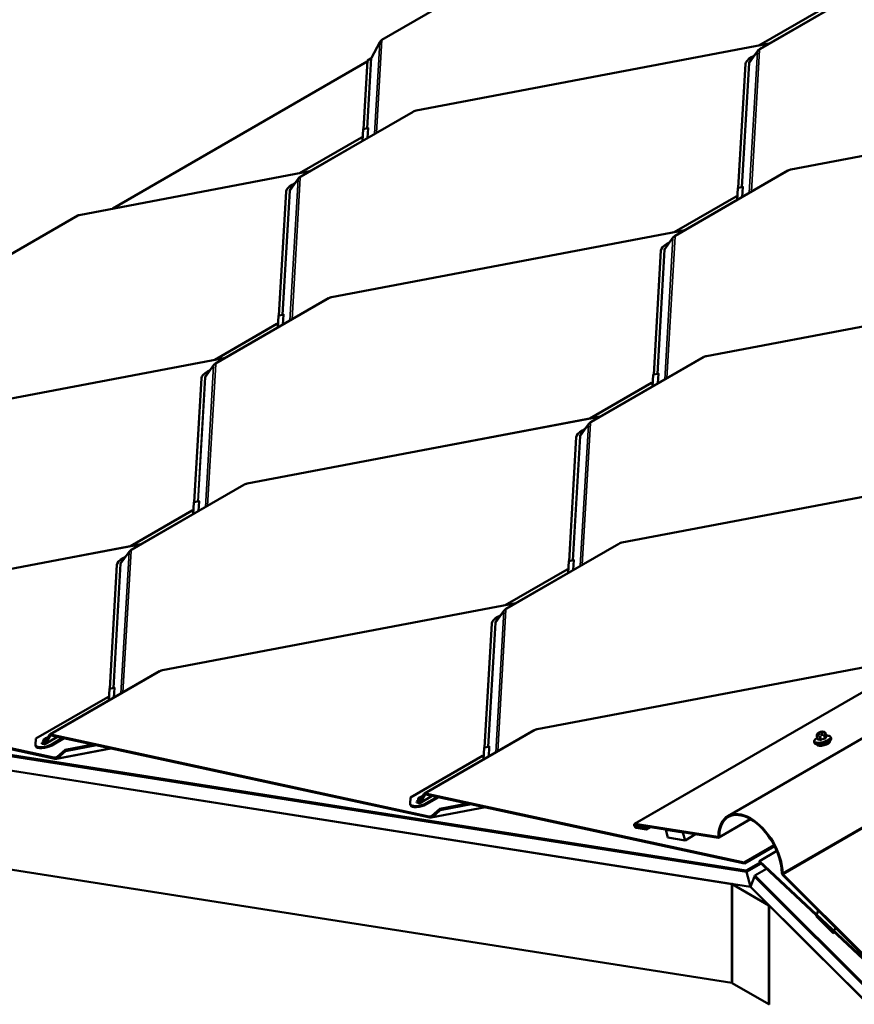
# Model space of a CAD drawing. Units: inches. Extents: x 0.6 to 33.4, y 0.6 to 21.4.
# Drawn here: x 22.3 to 24.7, y 17.1 to 19.9 of the extents above; entities that cross this region are included whole.
import ezdxf

# ---------------------------------------------------------------- set-up
doc = ezdxf.new("R2010")
doc.units = ezdxf.units.IN
doc.header["$LTSCALE"] = 2
doc.header["$MEASUREMENT"] = 0
doc.layers.add('Visible (ANSI)', color=7, linetype='Continuous', lineweight=50)
doc.layers.add('Visible Narrow (ANSI)', color=7, linetype='Continuous', lineweight=35)

msp = doc.modelspace()

# ---------------------------------------------------------------- linework, layer by layer
at = {"layer": 'Visible (ANSI)'}
for p, q in [((24.02042, 20.2644), (23.32699, 19.86405)), ((28.30053, 20.04674), (24.05789, 17.59725)), ((28.57014, 20.06927), (24.3275, 17.61978)), ((24.41922, 19.8368), (24.7456, 20.02524)), ((24.41717, 19.84739), (24.59624, 19.95078)), ((23.3209, 19.8577), (23.29672, 19.8124)), ((24.44752, 19.85315), (23.42581, 19.65942)), ((24.41422, 19.83252), (24.39238, 19.80317)), ((24.39585, 19.81345), (24.40319, 19.81769)), ((23.28463, 19.801), (22.54851, 19.376)), ((23.27332, 19.60612), (23.28484, 19.80463)), ((23.29475, 19.81035), (23.28484, 19.80463)), ((24.35752, 19.43582), (24.37832, 19.79423)), ((25.53173, 19.68285), (24.51001, 19.48912)), ((23.09047, 19.46777), (23.41685, 19.65621)), ((23.27024, 19.57156), (23.2722, 19.60535)), ((23.28531, 19.60839), (23.27238, 19.60594)), ((23.08845, 19.47838), (23.2675, 19.58175)), ((23.2675, 19.58175), (23.27086, 19.58239)), ((23.11881, 19.48413), (22.45086, 19.35749)), ((24.17468, 19.29747), (24.50106, 19.48591)), ((23.08548, 19.46349), (23.06364, 19.43414)), ((23.0671, 19.44442), (23.07444, 19.44866)), ((23.02878, 19.06679), (23.04958, 19.4252)), ((24.35444, 19.40126), (24.3564, 19.43505)), ((24.36951, 19.43809), (24.35658, 19.43564)), ((24.17266, 19.30808), (24.3517, 19.41145)), ((24.3517, 19.41145), (24.35507, 19.41209)), ((22.44711, 19.35605), (21.75368, 18.9557)), ((24.20301, 19.31383), (23.18124, 19.1201)), ((24.16969, 19.29319), (24.14785, 19.26384)), ((24.15131, 19.27412), (24.15865, 19.27836)), ((24.11299, 18.89649), (24.13378, 19.2549)), ((25.28722, 19.14353), (24.26544, 18.9498)), ((22.8459, 18.92845), (23.17228, 19.11689)), ((23.0257, 19.03226), (23.02766, 19.06602)), ((23.04077, 19.06906), (23.02784, 19.06661)), ((22.84385, 18.93904), (23.02293, 19.04243)), ((23.02293, 19.04243), (23.02633, 19.04307)), ((22.87421, 18.94479), (21.85249, 18.75107)), ((23.93011, 18.75815), (24.25649, 18.94659)), ((22.84091, 18.92417), (22.81907, 18.89482)), ((22.82253, 18.9051), (22.82987, 18.90933)), ((22.78421, 18.52747), (22.80501, 18.88588)), ((24.1099, 18.86196), (24.11186, 18.89572)), ((24.12497, 18.89876), (24.11204, 18.89631)), ((23.92806, 18.76874), (24.10713, 18.87213)), ((24.10713, 18.87213), (24.11053, 18.87277)), ((23.95842, 18.77449), (22.9367, 18.58077)), ((23.92512, 18.75387), (23.90328, 18.72452)), ((23.90674, 18.7348), (23.91408, 18.73903)), ((23.86842, 18.35717), (23.88921, 18.71558)), ((25.04262, 18.60419), (24.0209, 18.41047)), ((22.60136, 18.38912), (22.92774, 18.57756)), ((22.78113, 18.49291), (22.78309, 18.52669)), ((22.7962, 18.52974), (22.78327, 18.52729)), ((22.59934, 18.39973), (22.77839, 18.5031)), ((22.77839, 18.5031), (22.78176, 18.50374)), ((22.6297, 18.40548), (21.60792, 18.21174)), ((23.68557, 18.21882), (24.01195, 18.40726)), ((22.59637, 18.38484), (22.57453, 18.35549)), ((22.578, 18.36577), (22.58534, 18.37)), ((22.53967, 17.98814), (22.56047, 18.34655)), ((23.8626, 18.3328), (23.86596, 18.33344)), ((23.86533, 18.32261), (23.86729, 18.35639)), ((23.8804, 18.35944), (23.86747, 18.35699)), ((23.68355, 18.22943), (23.8626, 18.3328)), ((23.7139, 18.23518), (22.69213, 18.04144)), ((23.68058, 18.21454), (23.65874, 18.18519)), ((23.6622, 18.19547), (23.66954, 18.1997)), ((23.62388, 17.81784), (23.64467, 18.17625)), ((24.38074, 17.46195), (20.39396, 18.08817)), ((20.39474, 18.08527), (24.38152, 17.45905)), ((20.39498, 18.08436), (24.38176, 17.45814)), ((24.79811, 18.06488), (23.77633, 17.87115)), ((24.39312, 17.41553), (20.39498, 18.04354)), ((20.4031, 18.04139), (24.33938, 17.42311)), ((21.28476, 18.02588), (22.37793, 17.78908)), ((22.38108, 17.78566), (21.28544, 18.023)), ((22.36624, 17.85525), (22.68317, 18.03823)), ((22.32554, 17.84353), (22.53382, 17.96378)), ((22.53382, 17.96378), (22.53722, 17.96442)), ((22.53659, 17.9536), (22.53855, 17.98736)), ((22.55166, 17.99041), (22.53873, 17.98796)), ((22.35082, 17.83093), (22.36504, 17.85406)), ((22.36705, 17.85169), (22.35283, 17.82856)), ((22.36897, 17.85558), (23.46213, 17.61878)), ((23.46528, 17.61536), (22.36964, 17.8527)), ((23.45044, 17.68495), (23.76738, 17.86793)), ((24.58513, 17.85088), (24.58747, 17.84213)), ((24.58637, 17.85722), (24.58701, 17.85815)), ((24.59327, 17.8621), (24.59544, 17.8628)), ((24.60276, 17.86361), (24.60429, 17.86337)), ((24.61034, 17.85862), (24.61268, 17.84987)), ((22.32451, 17.82579), (22.32554, 17.84353)), ((22.32529, 17.82171), (22.32461, 17.82459)), ((22.34287, 17.83189), (22.35612, 17.83954)), ((22.34287, 17.83189), (22.34956, 17.83044)), ((22.34354, 17.82901), (22.34287, 17.83189)), ((22.35023, 17.82756), (22.34354, 17.82901)), ((22.35204, 17.82778), (22.38822, 17.84867)), ((22.40312, 17.84545), (22.37098, 17.82689)), ((22.40724, 17.84455), (22.37166, 17.82401)), ((22.49047, 17.82652), (22.41052, 17.81136)), ((22.41146, 17.80735), (22.5008, 17.82429)), ((24.5773, 17.83436), (24.57803, 17.83164)), ((24.58571, 17.8267), (24.58596, 17.82575)), ((24.62214, 17.83642), (24.62239, 17.83546)), ((24.62561, 17.84725), (24.62634, 17.84453)), ((22.38543, 17.78553), (22.54236, 17.81528)), ((22.38743, 17.79082), (22.41052, 17.81136)), ((22.41146, 17.80735), (22.38864, 17.78704)), ((22.41052, 17.81136), (22.41146, 17.80735)), ((23.40975, 17.67323), (23.61803, 17.79348)), ((23.61803, 17.79348), (23.62142, 17.79412)), ((23.6208, 17.7833), (23.62275, 17.81706)), ((23.63586, 17.82011), (23.62293, 17.81766)), ((24.33938, 17.13733), (20.4031, 17.75562)), ((23.43503, 17.66063), (23.44925, 17.68376)), ((23.43624, 17.65748), (23.47243, 17.67837)), ((23.45125, 17.68139), (23.43703, 17.65826)), ((23.45317, 17.68528), (24.37522, 17.48555)), ((24.3759, 17.48267), (23.45385, 17.6824)), ((23.40872, 17.65549), (23.40975, 17.67323)), ((23.40949, 17.65141), (23.40882, 17.65429)), ((23.42707, 17.66159), (23.44032, 17.66924)), ((23.42707, 17.66159), (23.43376, 17.66014)), ((23.42775, 17.65871), (23.42707, 17.66159)), ((23.43443, 17.65726), (23.42775, 17.65871)), ((23.48732, 17.67515), (23.45519, 17.65659)), ((23.49145, 17.67425), (23.45586, 17.65371)), ((23.57468, 17.65622), (23.49473, 17.64106)), ((23.49567, 17.63705), (23.585, 17.65399)), ((23.46963, 17.61523), (23.62656, 17.64498)), ((23.47163, 17.62052), (23.49473, 17.64106)), ((23.49567, 17.63705), (23.47285, 17.61674)), ((23.49473, 17.64106), (23.49567, 17.63705)), ((24.29884, 17.55993), (24.05955, 17.59751)), ((24.06032, 17.59461), (24.29961, 17.55702)), ((24.30126, 17.55728), (24.39342, 17.61049)), ((24.09084, 17.58426), (24.06187, 17.58881)), ((24.06264, 17.5859), (24.09161, 17.58135)), ((24.09841, 17.58863), (24.09084, 17.58426)), ((24.09161, 17.58135), (24.09084, 17.58426)), ((24.10297, 17.58791), (24.09161, 17.58135)), ((24.14896, 17.58069), (24.14777, 17.58)), ((24.15382, 17.55733), (24.14777, 17.58)), ((24.14777, 17.58), (24.19761, 17.57218)), ((24.19879, 17.57286), (24.19761, 17.57218)), ((24.19761, 17.57218), (24.20365, 17.5495)), ((24.23441, 17.56726), (24.20365, 17.5495)), ((24.20365, 17.5495), (24.15382, 17.55733)), ((24.37522, 17.48555), (24.46142, 17.53532)), ((24.46272, 17.5328), (24.3759, 17.48267)), ((24.46926, 17.51873), (24.41898, 17.4897)), ((24.37522, 17.48555), (24.3759, 17.48267)), ((24.42091, 17.48514), (24.38074, 17.46195)), ((24.42312, 17.48307), (24.38152, 17.45905)), ((24.42381, 17.48242), (24.38176, 17.45814)), ((24.4183, 17.48759), (24.41898, 17.4897)), ((24.79028, 17.13865), (24.4183, 17.48759)), ((24.41898, 17.4897), (24.79095, 17.14075)), ((24.38152, 17.45905), (24.38074, 17.46195)), ((24.38176, 17.45814), (24.39312, 17.41553)), ((24.4055, 17.44766), (24.43978, 17.46745)), ((24.7267, 17.21233), (24.48741, 17.45106)), ((24.34056, 17.42379), (24.33938, 17.42311)), ((24.33938, 17.42311), (24.33938, 17.13733)), ((24.34168, 17.42361), (24.34009, 17.4227)), ((24.34009, 17.13692), (24.34009, 17.4227)), ((24.34009, 17.4227), (24.44615, 17.36146)), ((24.40448, 17.44502), (24.39312, 17.41553)), ((24.40448, 17.44502), (24.40504, 17.44534)), ((28.39126, 13.4677), (24.40448, 17.44502)), ((24.40473, 17.44565), (24.4055, 17.44766)), ((24.40473, 17.44565), (28.3915, 13.46833)), ((28.39228, 13.47034), (24.4055, 17.44766)), ((24.48663, 17.44905), (24.72592, 17.21032)), ((24.39312, 17.41553), (28.39126, 13.42688)), ((24.4469, 17.36189), (24.44615, 17.36146)), ((24.44615, 17.36146), (24.44615, 17.07569)), ((24.44686, 17.36105), (24.44741, 17.36137)), ((24.44686, 17.36105), (28.38314, 13.43411)), ((24.44686, 17.07528), (24.44686, 17.36105)), ((24.58259, 17.33073), (24.58864, 17.34642)), ((24.58919, 17.34673), (24.58864, 17.34642)), ((24.58864, 17.34642), (24.63847, 17.2967)), ((24.63243, 17.28101), (24.58259, 17.33073)), ((24.63847, 17.2967), (24.63243, 17.28101)), ((24.6362, 17.28319), (24.63243, 17.28101)), ((24.63902, 17.29702), (24.63847, 17.2967)), ((24.34009, 17.13774), (24.33938, 17.13733)), ((24.44615, 17.07569), (24.34009, 17.13692)), ((24.44686, 17.07609), (24.44615, 17.07569))]:
    msp.add_line(p, q, dxfattribs=at)
for centre, major_axis, ratio, start_param, end_param in [((23.32899, 19.85554), (-0.0076, -0.00865), 0.6885411, 4.2553118, 5.04071), ((24.43498, 19.80497), (-0.05645, -0.01321), 0.3789221, 5.3860781, 6.1714763), ((23.29411, 19.8131), (-0.00245, -0.00279), 0.6885411, 1.1137192, 1.8991173), ((23.27374, 19.59877), (-0.00136, 0.00717), 0.1031638, 0, 0.3908287), ((23.10623, 19.43594), (-0.05645, -0.01321), 0.3789221, 5.3860781, 6.1714763), ((24.35794, 19.42847), (-0.00136, 0.00717), 0.1031638, 0, 0.3908287), ((22.4491, 19.34753), (0.0076, 0.00865), 0.6885411, 0.7228905, 1.1137192), ((24.19044, 19.26564), (-0.05645, -0.01321), 0.3789221, 5.3860781, 6.1714763), ((23.0292, 19.05944), (-0.00136, 0.00717), 0.1031638, 0, 0.3908287), ((22.86166, 18.89662), (-0.05645, -0.01321), 0.3789221, 5.3860781, 6.1714763), ((24.1134, 18.88914), (-0.00136, 0.00717), 0.1031638, 0, 0.3908287), ((23.94587, 18.72632), (-0.05645, -0.01321), 0.3789221, 5.3860781, 6.1714763), ((22.78463, 18.52012), (-0.00136, 0.00717), 0.1031638, 0, 0.3908287), ((22.61712, 18.35729), (-0.05645, -0.01321), 0.3789221, 5.3860781, 6.1714763), ((23.86883, 18.34982), (-0.00136, 0.00717), 0.1031638, 0, 0.3908287), ((23.70133, 18.18699), (-0.05645, -0.01321), 0.3789221, 5.3860781, 6.1714763), ((22.54009, 17.98079), (-0.00136, 0.00717), 0.1031638, 0, 0.3908287), ((22.37096, 17.84707), (-0.00472, 0.00818), 0.5773503, 5.8005863, 6.5859845), ((22.37096, 17.84707), (-0.00312, 0.00541), 0.5773503, 5.8005863, 6.5859845), ((22.352, 17.831), (-0.02739, -0.00641), 0.3789221, 6.1714763, 8.5276708), ((22.35267, 17.82812), (-0.02739, -0.00641), 0.3789221, 0, 2.2444855), ((22.36168, 17.84161), (-0.01461, -0.00342), 0.3789221, 4.6799772, 6.8144229), ((22.36235, 17.83873), (-0.01461, -0.00342), 0.3789221, 4.8816825, 6.019645), ((22.34891, 17.83319), (0.00153, -0.00264), 0.5773503, 5.8005863, 6.5859845), ((22.34891, 17.83319), (0.00312, -0.00541), 0.5773503, 5.8005863, 6.5859845), ((24.60418, 17.8306), (0.01821, 0.00486), 0.3450664, 3.1415927, 6.2831853), ((23.62429, 17.81049), (-0.00136, 0.00717), 0.1031638, 0, 0.3908287), ((22.37462, 17.80323), (-0.01343, 0.01179), 0.6301375, 2.2936868, 3.0638694), ((22.37844, 17.79693), (0.01069, -0.00939), 0.6301375, 5.4352795, 6.205462), ((23.45517, 17.67677), (-0.00472, 0.00818), 0.5773503, 5.8005863, 6.5859845), ((23.45517, 17.67677), (-0.00313, 0.00541), 0.5773503, 5.8005863, 6.5859845), ((23.4362, 17.6607), (-0.02739, -0.00641), 0.3789221, 6.1714763, 8.5276708), ((23.43688, 17.65782), (-0.02739, -0.00641), 0.3789221, 0, 2.2444855), ((23.44588, 17.67131), (-0.01461, -0.00342), 0.3789221, 4.6799772, 6.8144229), ((23.44656, 17.66843), (-0.01461, -0.00342), 0.3789221, 4.8816825, 6.019645), ((23.43312, 17.66289), (0.00153, -0.00264), 0.5773503, 5.8005863, 6.5859845), ((23.43312, 17.66289), (0.00313, -0.00541), 0.5773503, 5.8005863, 6.5859845), ((24.39312, 17.50611), (-0.06563, 0.11367), 0.5773503, 3.9437079, 7.0518664), ((24.39312, 17.50611), (-0.06402, 0.11089), 0.5773503, 3.9437079, 7.0518664), ((23.45882, 17.63293), (-0.01343, 0.01179), 0.6301375, 2.2936868, 3.0638694), ((23.46265, 17.62663), (0.01069, -0.00939), 0.6301375, 5.4352795, 6.205462), ((24.06109, 17.59171), (-0.0032, 0.00554), 0.5773503, 5.846853, 8.9884456), ((24.06109, 17.59171), (-0.0016, 0.00277), 0.5773503, 5.846853, 8.9884456), ((24.29806, 17.56283), (0.0016, -0.00277), 0.5773503, 5.846853, 7.0518664), ((24.29806, 17.56283), (0.0032, -0.00554), 0.5773503, 5.846853, 7.0518664), ((24.48818, 17.45306), (0.0032, -0.00554), 0.5773503, 3.9437079, 5.1487213), ((24.48818, 17.45306), (-0.0016, 0.00277), 0.5773503, 0.8021152, 2.0071286)]:
    msp.add_ellipse(centre, major_axis=major_axis, ratio=ratio, start_param=start_param, end_param=end_param, dxfattribs=at)
for points, knots in [([(24.41422, 19.83252), (24.41455, 19.83295), (24.41488, 19.83334), (24.41554, 19.83404), (24.41587, 19.83436), (24.41653, 19.83495), (24.41687, 19.83522), (24.41753, 19.83572), (24.41787, 19.83596), (24.41854, 19.8364), (24.41888, 19.83661), (24.41922, 19.8368)], [1.09554669, 1.09554669, 1.09554669, 1.09554669, 1.19059662, 1.19059662, 1.28564654, 1.28564654, 1.38069647, 1.38069647, 1.4757464, 1.4757464, 1.57079633, 1.57079633, 1.57079633, 1.57079633]), ([(23.41685, 19.65621), (23.41741, 19.65653), (23.41798, 19.65683), (23.41913, 19.65737), (23.41972, 19.65762), (23.4209, 19.65808), (23.4215, 19.65829), (23.42271, 19.65868), (23.42332, 19.65885), (23.42456, 19.65917), (23.42518, 19.6593), (23.42581, 19.65942)], [1.57079633, 1.57079633, 1.57079633, 1.57079633, 1.72787596, 1.72787596, 1.88495559, 1.88495559, 2.04203522, 2.04203522, 2.19911486, 2.19911486, 2.35619449, 2.35619449, 2.35619449, 2.35619449]), ([(23.28531, 19.60839), (23.28546, 19.60842), (23.28557, 19.60846), (23.28573, 19.60852), (23.28577, 19.60854), (23.28579, 19.60855), (23.2858, 19.60855), (23.2858, 19.60855)], [0.39082869, 0.39082869, 0.39082869, 0.39082869, 0.44988215, 0.44988215, 0.5155188, 0.5155188, 0.53794393, 0.53794393, 0.53794393, 0.53794393]), ([(24.50106, 19.48591), (24.50162, 19.48623), (24.50219, 19.48653), (24.50334, 19.48707), (24.50392, 19.48732), (24.5051, 19.48778), (24.5057, 19.48799), (24.50692, 19.48838), (24.50753, 19.48855), (24.50876, 19.48887), (24.50939, 19.489), (24.51001, 19.48912)], [1.57079633, 1.57079633, 1.57079633, 1.57079633, 1.72787596, 1.72787596, 1.88495559, 1.88495559, 2.04203522, 2.04203522, 2.19911486, 2.19911486, 2.35619449, 2.35619449, 2.35619449, 2.35619449]), ([(23.08548, 19.46349), (23.0858, 19.46392), (23.08613, 19.46431), (23.08679, 19.46502), (23.08713, 19.46533), (23.08779, 19.46592), (23.08812, 19.46619), (23.08879, 19.4667), (23.08912, 19.46693), (23.0898, 19.46737), (23.09013, 19.46758), (23.09047, 19.46777)], [1.09554669, 1.09554669, 1.09554669, 1.09554669, 1.19059662, 1.19059662, 1.28564654, 1.28564654, 1.38069647, 1.38069647, 1.4757464, 1.4757464, 1.57079633, 1.57079633, 1.57079633, 1.57079633]), ([(24.36951, 19.43809), (24.36967, 19.43812), (24.36978, 19.43816), (24.36993, 19.43822), (24.36997, 19.43824), (24.37, 19.43825), (24.37, 19.43825), (24.37, 19.43825)], [0.39082869, 0.39082869, 0.39082869, 0.39082869, 0.44988215, 0.44988215, 0.5155188, 0.5155188, 0.53794393, 0.53794393, 0.53794393, 0.53794393]), ([(24.16969, 19.29319), (24.17001, 19.29362), (24.17034, 19.29401), (24.171, 19.29472), (24.17133, 19.29503), (24.17199, 19.29562), (24.17233, 19.29589), (24.17299, 19.2964), (24.17333, 19.29663), (24.174, 19.29707), (24.17434, 19.29728), (24.17468, 19.29747)], [1.09554669, 1.09554669, 1.09554669, 1.09554669, 1.19059662, 1.19059662, 1.28564654, 1.28564654, 1.38069647, 1.38069647, 1.4757464, 1.4757464, 1.57079633, 1.57079633, 1.57079633, 1.57079633]), ([(23.17228, 19.11689), (23.17284, 19.11721), (23.17341, 19.1175), (23.17456, 19.11805), (23.17515, 19.1183), (23.17633, 19.11876), (23.17693, 19.11897), (23.17814, 19.11936), (23.17875, 19.11953), (23.17999, 19.11984), (23.18061, 19.11998), (23.18124, 19.1201)], [1.57079633, 1.57079633, 1.57079633, 1.57079633, 1.72787596, 1.72787596, 1.88495559, 1.88495559, 2.04203522, 2.04203522, 2.19911486, 2.19911486, 2.35619449, 2.35619449, 2.35619449, 2.35619449]), ([(23.04077, 19.06906), (23.04093, 19.06909), (23.04103, 19.06913), (23.04119, 19.06919), (23.04123, 19.06921), (23.04125, 19.06922), (23.04126, 19.06922), (23.04126, 19.06922)], [0.39082869, 0.39082869, 0.39082869, 0.39082869, 0.44988215, 0.44988215, 0.5155188, 0.5155188, 0.53794393, 0.53794393, 0.53794393, 0.53794393]), ([(24.25649, 18.94659), (24.25705, 18.94691), (24.25762, 18.9472), (24.25877, 18.94775), (24.25935, 18.948), (24.26053, 18.94846), (24.26113, 18.94867), (24.26235, 18.94906), (24.26296, 18.94923), (24.26419, 18.94954), (24.26482, 18.94968), (24.26544, 18.9498)], [1.57079633, 1.57079633, 1.57079633, 1.57079633, 1.72787596, 1.72787596, 1.88495559, 1.88495559, 2.04203522, 2.04203522, 2.19911486, 2.19911486, 2.35619449, 2.35619449, 2.35619449, 2.35619449]), ([(22.84091, 18.92417), (22.84123, 18.9246), (22.84156, 18.92499), (22.84222, 18.92569), (22.84256, 18.92601), (22.84322, 18.9266), (22.84355, 18.92687), (22.84422, 18.92737), (22.84455, 18.92761), (22.84523, 18.92805), (22.84556, 18.92825), (22.8459, 18.92845)], [1.09554669, 1.09554669, 1.09554669, 1.09554669, 1.19059662, 1.19059662, 1.28564654, 1.28564654, 1.38069647, 1.38069647, 1.4757464, 1.4757464, 1.57079633, 1.57079633, 1.57079633, 1.57079633]), ([(24.12497, 18.89876), (24.12513, 18.89879), (24.12524, 18.89883), (24.12539, 18.89889), (24.12544, 18.89891), (24.12546, 18.89892), (24.12546, 18.89892), (24.12546, 18.89892)], [0.39082869, 0.39082869, 0.39082869, 0.39082869, 0.44988215, 0.44988215, 0.5155188, 0.5155188, 0.53794393, 0.53794393, 0.53794393, 0.53794393]), ([(23.92512, 18.75387), (23.92544, 18.7543), (23.92577, 18.75469), (23.92643, 18.75539), (23.92676, 18.75571), (23.92743, 18.7563), (23.92776, 18.75657), (23.92842, 18.75707), (23.92876, 18.75731), (23.92943, 18.75775), (23.92977, 18.75795), (23.93011, 18.75815)], [1.09554669, 1.09554669, 1.09554669, 1.09554669, 1.19059662, 1.19059662, 1.28564654, 1.28564654, 1.38069647, 1.38069647, 1.4757464, 1.4757464, 1.57079633, 1.57079633, 1.57079633, 1.57079633]), ([(22.92774, 18.57756), (22.92831, 18.57788), (22.92887, 18.57818), (22.93002, 18.57872), (22.93061, 18.57897), (22.93179, 18.57943), (22.93239, 18.57964), (22.9336, 18.58003), (22.93422, 18.5802), (22.93545, 18.58051), (22.93607, 18.58065), (22.9367, 18.58077)], [1.57079633, 1.57079633, 1.57079633, 1.57079633, 1.72787596, 1.72787596, 1.88495559, 1.88495559, 2.04203522, 2.04203522, 2.19911486, 2.19911486, 2.35619449, 2.35619449, 2.35619449, 2.35619449]), ([(22.7962, 18.52974), (22.79636, 18.52977), (22.79646, 18.52981), (22.79662, 18.52987), (22.79666, 18.52989), (22.79668, 18.5299), (22.79669, 18.5299), (22.79669, 18.5299)], [0.39082869, 0.39082869, 0.39082869, 0.39082869, 0.44988215, 0.44988215, 0.5155188, 0.5155188, 0.53794393, 0.53794393, 0.53794393, 0.53794393]), ([(24.01195, 18.40726), (24.01251, 18.40758), (24.01308, 18.40788), (24.01423, 18.40842), (24.01481, 18.40867), (24.016, 18.40913), (24.01659, 18.40934), (24.01781, 18.40973), (24.01842, 18.4099), (24.01965, 18.41021), (24.02028, 18.41035), (24.0209, 18.41047)], [1.57079633, 1.57079633, 1.57079633, 1.57079633, 1.72787596, 1.72787596, 1.88495559, 1.88495559, 2.04203522, 2.04203522, 2.19911486, 2.19911486, 2.35619449, 2.35619449, 2.35619449, 2.35619449]), ([(22.59637, 18.38484), (22.5967, 18.38527), (22.59703, 18.38566), (22.59769, 18.38636), (22.59802, 18.38668), (22.59868, 18.38727), (22.59901, 18.38754), (22.59968, 18.38804), (22.60002, 18.38828), (22.60069, 18.38872), (22.60103, 18.38893), (22.60136, 18.38912)], [1.09554669, 1.09554669, 1.09554669, 1.09554669, 1.19059662, 1.19059662, 1.28564654, 1.28564654, 1.38069647, 1.38069647, 1.4757464, 1.4757464, 1.57079633, 1.57079633, 1.57079633, 1.57079633]), ([(23.8804, 18.35944), (23.88056, 18.35947), (23.88067, 18.35951), (23.88083, 18.35957), (23.88087, 18.35959), (23.88089, 18.3596), (23.88089, 18.3596), (23.88089, 18.3596)], [0.39082869, 0.39082869, 0.39082869, 0.39082869, 0.44988215, 0.44988215, 0.5155188, 0.5155188, 0.53794393, 0.53794393, 0.53794393, 0.53794393]), ([(23.68058, 18.21454), (23.6809, 18.21497), (23.68123, 18.21536), (23.68189, 18.21606), (23.68222, 18.21638), (23.68289, 18.21697), (23.68322, 18.21724), (23.68389, 18.21774), (23.68422, 18.21798), (23.68489, 18.21842), (23.68523, 18.21863), (23.68557, 18.21882)], [1.09554669, 1.09554669, 1.09554669, 1.09554669, 1.19059662, 1.19059662, 1.28564654, 1.28564654, 1.38069647, 1.38069647, 1.4757464, 1.4757464, 1.57079633, 1.57079633, 1.57079633, 1.57079633]), ([(22.68317, 18.03823), (22.68374, 18.03856), (22.6843, 18.03885), (22.68545, 18.0394), (22.68604, 18.03965), (22.68722, 18.04011), (22.68782, 18.04032), (22.68903, 18.0407), (22.68965, 18.04088), (22.69088, 18.04119), (22.6915, 18.04133), (22.69213, 18.04144)], [1.57079633, 1.57079633, 1.57079633, 1.57079633, 1.72787596, 1.72787596, 1.88495559, 1.88495559, 2.04203522, 2.04203522, 2.19911486, 2.19911486, 2.35619449, 2.35619449, 2.35619449, 2.35619449]), ([(22.55166, 17.99041), (22.55182, 17.99044), (22.55193, 17.99048), (22.55208, 17.99054), (22.55212, 17.99056), (22.55215, 17.99057), (22.55215, 17.99057), (22.55215, 17.99057)], [0.39082869, 0.39082869, 0.39082869, 0.39082869, 0.44988215, 0.44988215, 0.5155188, 0.5155188, 0.53794393, 0.53794393, 0.53794393, 0.53794393]), ([(23.76738, 17.86793), (23.76794, 17.86826), (23.76851, 17.86855), (23.76966, 17.8691), (23.77024, 17.86935), (23.77143, 17.86981), (23.77203, 17.87002), (23.77324, 17.8704), (23.77385, 17.87058), (23.77509, 17.87089), (23.77571, 17.87103), (23.77633, 17.87115)], [1.57079633, 1.57079633, 1.57079633, 1.57079633, 1.72787596, 1.72787596, 1.88495559, 1.88495559, 2.04203522, 2.04203522, 2.19911486, 2.19911486, 2.35619449, 2.35619449, 2.35619449, 2.35619449]), ([(24.58513, 17.85088), (24.58493, 17.85162), (24.58479, 17.85241), (24.5848, 17.85339), (24.58481, 17.85358), (24.58485, 17.85393), (24.58488, 17.8541), (24.58497, 17.85451), (24.58505, 17.85476), (24.58521, 17.85519), (24.5853, 17.85538), (24.5855, 17.85581), (24.58563, 17.85604), (24.58595, 17.8566), (24.58617, 17.85693), (24.58637, 17.85722)], [0, 0, 0, 0, 0.06123155, 0.06123155, 0.07520258, 0.07520258, 0.08807322, 0.08807322, 0.10862126, 0.10862126, 0.12861039, 0.12861039, 0.15762216, 0.15762216, 0.20342697, 0.20342697, 0.20342697, 0.20342697]), ([(24.58701, 17.85815), (24.58726, 17.85851), (24.58754, 17.85889), (24.58806, 17.85947), (24.58829, 17.85971), (24.58886, 17.86016), (24.58917, 17.86036), (24.5898, 17.86072), (24.59012, 17.86088), (24.59127, 17.86141), (24.59213, 17.86173), (24.59309, 17.86205), (24.59318, 17.86208), (24.59327, 17.8621)], [0, 0, 0, 0, 0.05628461, 0.05628461, 0.08967576, 0.08967576, 0.11870781, 0.11870781, 0.14555304, 0.14555304, 0.21609312, 0.21609312, 0.22310643, 0.22310643, 0.22310643, 0.22310643]), ([(24.59544, 17.8628), (24.59653, 17.86315), (24.59766, 17.86345), (24.59913, 17.86369), (24.59947, 17.86373), (24.60013, 17.86378), (24.60046, 17.86379), (24.60106, 17.86379), (24.60134, 17.86377), (24.60202, 17.86372), (24.6024, 17.86367), (24.60276, 17.86361)], [0, 0, 0, 0, 0.08834845, 0.08834845, 0.11383356, 0.11383356, 0.14166725, 0.14166725, 0.16992225, 0.16992225, 0.20829356, 0.20829356, 0.20829356, 0.20829356]), ([(24.60429, 17.86337), (24.60506, 17.86325), (24.60589, 17.86308), (24.60703, 17.86271), (24.60731, 17.86261), (24.6078, 17.86238), (24.608, 17.86227), (24.60847, 17.86196), (24.60873, 17.86174), (24.60917, 17.86127), (24.60935, 17.86101), (24.60972, 17.86039), (24.60989, 17.86001), (24.61016, 17.85929), (24.61026, 17.85895), (24.61034, 17.85862)], [0, 0, 0, 0, 0.07977652, 0.07977652, 0.10486528, 0.10486528, 0.12280342, 0.12280342, 0.14815379, 0.14815379, 0.17208588, 0.17208588, 0.20446995, 0.20446995, 0.2318776, 0.2318776, 0.2318776, 0.2318776]), ([(24.61198, 17.85247), (24.61343, 17.85252), (24.6148, 17.8525), (24.61765, 17.85227), (24.61907, 17.85204), (24.62161, 17.85129), (24.62272, 17.85079), (24.62457, 17.84936), (24.62531, 17.84839), (24.62561, 17.84725)], [3.86712056, 3.86712056, 3.86712056, 3.86712056, 4.07732397, 4.07732397, 4.33533084, 4.33533084, 4.5933377, 4.5933377, 4.85134457, 4.85134457, 4.85134457, 4.85134457]), ([(24.6128, 17.84965), (24.6128, 17.84965), (24.61278, 17.84967), (24.61273, 17.84973), (24.6127, 17.84979), (24.61268, 17.84987)], [0.041055506, 0.041055506, 0.041055506, 0.041055506, 0.053577609, 0.053577609, 0.066972011, 0.066972011, 0.066972011, 0.066972011]), ([(24.5773, 17.83436), (24.57706, 17.83527), (24.5771, 17.83624), (24.57769, 17.83824), (24.57832, 17.83926), (24.57997, 17.8412), (24.58101, 17.84213), (24.58346, 17.84394), (24.58488, 17.84481), (24.58646, 17.84565), (24.58649, 17.84567), (24.58652, 17.84568)], [1.70975192, 1.70975192, 1.70975192, 1.70975192, 1.91547756, 1.91547756, 2.17348442, 2.17348442, 2.43149129, 2.43149129, 2.68949815, 2.68949815, 2.69397593, 2.69397593, 2.69397593, 2.69397593]), ([(24.62634, 17.84453), (24.62658, 17.84362), (24.62653, 17.84265), (24.62594, 17.84061), (24.62528, 17.83955), (24.62324, 17.83721), (24.62166, 17.83595), (24.61794, 17.83358), (24.61581, 17.83248), (24.61123, 17.83052), (24.60879, 17.82965), (24.6038, 17.82819), (24.60125, 17.8276), (24.59627, 17.82675), (24.59383, 17.82649), (24.58927, 17.82634), (24.58716, 17.82645), (24.58337, 17.8271), (24.5817, 17.82764), (24.57927, 17.82929), (24.57837, 17.83035), (24.57803, 17.83164)], [4.8513446, 4.8513446, 4.8513446, 4.8513446, 5.0570702, 5.0570702, 5.3243881, 5.3243881, 5.6815961, 5.6815961, 6.0231898, 6.0231898, 6.3545492, 6.3545492, 6.6830381, 6.6830381, 7.0126332, 7.0126332, 7.3484073, 7.3484073, 7.7005765, 7.7005765, 7.9929372, 7.9929372, 7.9929372, 7.9929372]), ([(24.58747, 17.84213), (24.58747, 17.8421), (24.58748, 17.84207), (24.58748, 17.84202), (24.58748, 17.842), (24.58748, 17.84197), (24.58748, 17.84197), (24.58748, 17.84197)], [0.066972011, 0.066972011, 0.066972011, 0.066972011, 0.074766364, 0.074766364, 0.082560718, 0.082560718, 0.090203376, 0.090203376, 0.090203376, 0.090203376]), ([(23.63586, 17.82011), (23.63602, 17.82014), (23.63613, 17.82018), (23.63629, 17.82024), (23.63633, 17.82026), (23.63635, 17.82027), (23.63635, 17.82027), (23.63635, 17.82027)], [0.39082869, 0.39082869, 0.39082869, 0.39082869, 0.44988215, 0.44988215, 0.5155188, 0.5155188, 0.53794393, 0.53794393, 0.53794393, 0.53794393])]:
    msp.add_open_spline(points, degree=3, knots=knots, dxfattribs=at)
at = {"layer": 'Visible Narrow (ANSI)'}
for p, q in [((24.05955, 17.59751), (28.30219, 20.047)), ((24.74833, 20.02557), (24.42195, 19.83713)), ((24.48592, 17.45433), (28.72856, 19.90382)), ((24.48741, 17.45106), (28.73005, 19.90055)), ((23.30547, 19.59191), (23.3209, 19.8577)), ((23.32699, 19.86405), (23.3114, 19.59533)), ((24.44565, 19.85207), (23.42557, 19.65865)), ((24.38968, 19.42161), (24.41341, 19.83056)), ((24.38992, 19.79727), (24.41341, 19.83056)), ((24.41935, 19.83429), (24.39561, 19.42503)), ((23.28301, 19.60796), (23.29475, 19.81035)), ((23.29672, 19.8124), (23.28488, 19.60831)), ((24.36721, 19.43766), (24.38801, 19.79607)), ((24.38992, 19.79727), (24.36908, 19.43801)), ((25.52986, 19.68177), (24.50978, 19.48835)), ((23.41958, 19.65654), (23.09321, 19.46811)), ((23.2722, 19.60535), (23.28589, 19.60794)), ((23.28425, 19.57965), (23.28589, 19.60794)), ((23.28781, 19.60915), (23.28616, 19.58076)), ((23.11694, 19.48305), (22.44711, 19.35605)), ((24.50379, 19.48624), (24.17741, 19.29781)), ((23.06094, 19.0526), (23.08466, 19.46153)), ((23.06118, 19.42824), (23.08466, 19.46153)), ((23.09061, 19.46526), (23.06687, 19.05602)), ((23.03847, 19.06863), (23.05926, 19.42704)), ((23.06118, 19.42824), (23.04034, 19.06898)), ((24.3564, 19.43505), (24.37009, 19.43764)), ((24.36845, 19.40935), (24.37009, 19.43764)), ((24.37201, 19.43885), (24.37037, 19.41046)), ((24.20114, 19.31275), (23.18101, 19.11933)), ((24.14514, 18.8823), (24.16887, 19.29123)), ((24.14539, 19.25794), (24.16887, 19.29123)), ((24.17481, 19.29496), (24.15107, 18.88572)), ((24.12267, 18.89833), (24.14347, 19.25674)), ((24.14539, 19.25794), (24.12454, 18.89868)), ((25.28535, 19.14245), (24.26521, 18.94903)), ((23.17501, 19.11722), (22.84864, 18.92878)), ((23.02766, 19.06602), (23.04135, 19.06861)), ((23.03971, 19.04035), (23.04135, 19.06861)), ((23.04327, 19.06982), (23.04162, 19.04145)), ((22.87234, 18.94371), (21.85226, 18.7503)), ((24.25922, 18.94692), (23.93284, 18.75848)), ((22.81637, 18.51325), (22.84009, 18.9222)), ((22.81661, 18.88892), (22.84009, 18.9222)), ((22.84604, 18.92594), (22.82229, 18.51668)), ((22.7939, 18.5293), (22.81469, 18.88771)), ((22.81661, 18.88892), (22.79577, 18.52966)), ((24.11186, 18.89572), (24.12555, 18.89831)), ((24.12391, 18.87005), (24.12555, 18.89831)), ((24.12747, 18.89952), (24.12583, 18.87115)), ((23.95655, 18.77341), (22.93647, 18.58)), ((23.90057, 18.34295), (23.9243, 18.7519)), ((23.90082, 18.71862), (23.9243, 18.7519)), ((23.93024, 18.75564), (23.9065, 18.34638)), ((23.8781, 18.359), (23.8989, 18.71741)), ((23.90082, 18.71862), (23.87997, 18.35936)), ((25.04075, 18.60311), (24.02067, 18.4097)), ((22.93048, 18.57789), (22.6041, 18.38945)), ((22.78309, 18.52669), (22.79678, 18.52929)), ((22.79514, 18.501), (22.79678, 18.52929)), ((22.7987, 18.53049), (22.79705, 18.5021)), ((22.62783, 18.4044), (21.60769, 18.21098)), ((24.01468, 18.40759), (23.6883, 18.21915)), ((22.57183, 17.97395), (22.59556, 18.38288)), ((22.57207, 18.34959), (22.59556, 18.38288)), ((22.6015, 18.38661), (22.57776, 17.97737)), ((22.54936, 17.98997), (22.57015, 18.34839)), ((22.57207, 18.34959), (22.55123, 17.99033)), ((23.86729, 18.35639), (23.88099, 18.35899)), ((23.87934, 18.3307), (23.88099, 18.35899)), ((23.8829, 18.36019), (23.88126, 18.3318)), ((23.71203, 18.2341), (22.6919, 18.04068)), ((23.65603, 17.80365), (23.67976, 18.21258)), ((23.65628, 18.17929), (23.67976, 18.21258)), ((23.68571, 18.21631), (23.66196, 17.80707)), ((23.63356, 17.81967), (23.65436, 18.17809)), ((23.65628, 18.17929), (23.63543, 17.82003)), ((24.79624, 18.0638), (23.7761, 17.87038)), ((22.68591, 18.03856), (22.36897, 17.85558)), ((22.53855, 17.98736), (22.55224, 17.98996)), ((22.5506, 17.96169), (22.55224, 17.98996)), ((22.55416, 17.99117), (22.55252, 17.9628)), ((22.36705, 17.85169), (22.36891, 17.85277)), ((23.77011, 17.86826), (23.45317, 17.68528)), ((24.58822, 17.84175), (24.58591, 17.85043)), ((24.58814, 17.85157), (24.58967, 17.85134)), ((24.58869, 17.85858), (24.58934, 17.85951)), ((24.59153, 17.8566), (24.59, 17.85684)), ((24.59274, 17.84936), (24.59505, 17.84067)), ((24.59352, 17.86192), (24.59569, 17.86261)), ((24.59784, 17.84102), (24.59552, 17.8497)), ((24.59919, 17.85796), (24.59702, 17.85727)), ((24.59888, 17.85246), (24.60105, 17.85315)), ((24.60118, 17.86329), (24.6027, 17.86305)), ((24.60401, 17.86131), (24.60337, 17.86037)), ((24.60523, 17.8528), (24.60755, 17.84411)), ((24.60967, 17.84534), (24.60735, 17.85402)), ((24.60805, 17.8572), (24.6087, 17.85813)), ((24.61023, 17.85819), (24.61255, 17.84951)), ((22.34956, 17.83044), (22.35105, 17.83131)), ((22.38781, 17.84876), (22.35283, 17.82856)), ((22.37166, 17.82401), (22.37098, 17.82689)), ((23.63837, 17.82087), (23.63672, 17.7925)), ((22.54013, 17.81577), (22.38864, 17.78704)), ((23.62275, 17.81706), (23.63645, 17.81966)), ((23.63481, 17.79139), (23.63645, 17.81966)), ((22.38753, 17.7909), (22.37793, 17.78908)), ((23.47201, 17.67846), (23.43703, 17.65826)), ((23.45125, 17.68139), (23.45311, 17.68247)), ((23.43376, 17.66014), (23.43526, 17.66101)), ((23.45586, 17.65371), (23.45519, 17.65659)), ((23.62433, 17.64547), (23.47285, 17.61674)), ((23.47173, 17.6206), (23.46213, 17.61878)), ((24.06032, 17.59461), (24.05955, 17.59751)), ((24.06944, 17.59318), (24.06187, 17.58881)), ((24.39161, 17.61152), (24.30259, 17.56013)), ((24.06187, 17.58881), (24.06264, 17.5859)), ((24.29884, 17.55993), (24.30019, 17.56071)), ((24.29961, 17.55702), (24.29884, 17.55993)), ((24.30259, 17.56013), (24.30033, 17.56148)), ((24.48365, 17.45559), (24.48592, 17.45433)), ((24.48663, 17.44905), (24.48741, 17.45106))]:
    msp.add_line(p, q, dxfattribs=at)
for centre, major_axis, ratio, start_param, end_param in [((24.42135, 19.82577), (0.00943, -0.00055), 0.9196604, 1.8366097, 2.6220078), ((24.42833, 19.83339), (-0.01487, -0.00348), 0.3789221, 5.8613278, 6.1714763), ((24.42394, 19.82862), (-0.00472, 0.00818), 0.5773503, 5.8005863, 6.2831853), ((24.42774, 19.83588), (-0.00836, -0.00196), 0.3789221, 5.3860781, 6.1714763), ((24.43498, 19.80497), (-0.0468, -0.01095), 0.3789221, 5.6315367, 6.1714763), ((24.38736, 19.79881), (0.00304, -0.00018), 0.9196604, 4.9782023, 5.7636005), ((24.43479, 19.80578), (-0.0447, -0.01046), 0.3789221, 5.8613278, 6.1714763), ((23.42158, 19.64803), (-0.00472, 0.00818), 0.5773503, 5.8005863, 6.2831853), ((23.42538, 19.65529), (-0.00836, -0.00196), 0.3789221, 4.60068, 5.3860781), ((23.42757, 19.65014), (-0.00176, 0.00928), 0.1031638, 0, 0.3908287), ((23.27988, 19.5979), (0.00774, 0.0119), 0.1465708, 6.0319165, 6.8784022), ((23.27731, 19.59945), (0.00847, 0.00887), 0.1538285, 6.1040677, 6.4948964), ((23.28525, 19.61069), (0.00304, -0.00018), 0.9196604, 4.9782023, 5.7636005), ((24.50578, 19.47773), (-0.00472, 0.00818), 0.5773503, 5.8005863, 6.2831853), ((24.50958, 19.48499), (-0.00836, -0.00196), 0.3789221, 4.60068, 5.3860781), ((24.51177, 19.47984), (-0.00176, 0.00928), 0.1031638, 0, 0.3908287), ((23.0926, 19.45674), (0.00943, -0.00055), 0.9196604, 1.8366097, 2.6220078), ((23.09958, 19.46436), (-0.01487, -0.00348), 0.3789221, 5.8613278, 6.1714763), ((23.0952, 19.45959), (-0.00472, 0.00818), 0.5773503, 5.8005863, 6.2831853), ((23.099, 19.46685), (-0.00836, -0.00196), 0.3789221, 5.3860781, 6.1714763), ((23.10623, 19.43594), (-0.0468, -0.01095), 0.3789221, 5.6315367, 6.1714763), ((23.05862, 19.42979), (0.00304, -0.00018), 0.9196604, 4.9782023, 5.7636005), ((23.10604, 19.43675), (-0.0447, -0.01046), 0.3789221, 5.8613278, 6.1714763), ((24.36408, 19.4276), (0.00774, 0.0119), 0.1465708, 6.0319165, 6.8784022), ((24.36152, 19.42915), (0.00847, 0.00887), 0.1538285, 6.1040677, 6.4948964), ((24.36945, 19.44039), (0.00304, -0.00018), 0.9196604, 4.9782023, 5.7636005), ((24.17681, 19.28644), (0.00943, -0.00055), 0.9196604, 1.8366097, 2.6220078), ((24.18379, 19.29406), (-0.01487, -0.00348), 0.3789221, 5.8613278, 6.1714763), ((24.1794, 19.28929), (-0.00472, 0.00818), 0.5773503, 5.8005863, 6.2831853), ((24.1832, 19.29655), (-0.00836, -0.00196), 0.3789221, 5.3860781, 6.1714763), ((24.19044, 19.26564), (-0.0468, -0.01095), 0.3789221, 5.6315367, 6.1714763), ((24.14282, 19.25949), (0.00304, -0.00018), 0.9196604, 4.9782023, 5.7636005), ((24.19025, 19.26645), (-0.0447, -0.01046), 0.3789221, 5.8613278, 6.1714763), ((23.17701, 19.1087), (-0.00472, 0.00818), 0.5773503, 5.8005863, 6.2831853), ((23.18081, 19.11596), (-0.00836, -0.00196), 0.3789221, 4.60068, 5.3860781), ((23.183, 19.11081), (-0.00176, 0.00928), 0.1031638, 0, 0.3908287), ((23.03534, 19.05857), (0.00774, 0.0119), 0.1465708, 6.0319165, 6.8784022), ((23.03277, 19.06012), (0.00847, 0.00887), 0.1538285, 6.1040677, 6.4948964), ((23.04071, 19.07136), (0.00304, -0.00018), 0.9196604, 4.9782023, 5.7636005), ((24.26121, 18.9384), (-0.00472, 0.00818), 0.5773503, 5.8005863, 6.2831853), ((24.26501, 18.94566), (-0.00836, -0.00196), 0.3789221, 4.60068, 5.3860781), ((24.2672, 18.94051), (-0.00176, 0.00928), 0.1031638, 0, 0.3908287), ((22.84803, 18.91742), (0.00943, -0.00055), 0.9196604, 1.8366097, 2.6220078), ((22.85501, 18.92503), (-0.01487, -0.00348), 0.3789221, 5.8613278, 6.1714763), ((22.85063, 18.92027), (-0.00472, 0.00818), 0.5773503, 5.8005863, 6.2831853), ((22.85443, 18.92753), (-0.00836, -0.00196), 0.3789221, 5.3860781, 6.1714763), ((22.86166, 18.89662), (-0.0468, -0.01095), 0.3789221, 5.6315367, 6.1714763), ((22.81405, 18.89046), (0.00304, -0.00018), 0.9196604, 4.9782023, 5.7636005), ((22.86147, 18.89742), (-0.0447, -0.01046), 0.3789221, 5.8613278, 6.1714763), ((24.11954, 18.88827), (0.00774, 0.0119), 0.1465708, 6.0319165, 6.8784022), ((24.11698, 18.88982), (0.00847, 0.00887), 0.1538285, 6.1040677, 6.4948964), ((24.12491, 18.90106), (0.00304, -0.00018), 0.9196604, 4.9782023, 5.7636005), ((23.93224, 18.74712), (0.00943, -0.00055), 0.9196604, 1.8366097, 2.6220078), ((23.93922, 18.75473), (-0.01487, -0.00348), 0.3789221, 5.8613278, 6.1714763), ((23.93483, 18.74997), (-0.00472, 0.00818), 0.5773503, 5.8005863, 6.2831853), ((23.93864, 18.75723), (-0.00836, -0.00196), 0.3789221, 5.3860781, 6.1714763), ((23.94587, 18.72632), (-0.0468, -0.01095), 0.3789221, 5.6315367, 6.1714763), ((23.89825, 18.72016), (0.00304, -0.00018), 0.9196604, 4.9782023, 5.7636005), ((23.94568, 18.72712), (-0.0447, -0.01046), 0.3789221, 5.8613278, 6.1714763), ((22.93247, 18.56937), (-0.00472, 0.00818), 0.5773503, 5.8005863, 6.2831853), ((22.93627, 18.57663), (-0.00836, -0.00196), 0.3789221, 4.60068, 5.3860781), ((22.93846, 18.57148), (-0.00176, 0.00928), 0.1031638, 0, 0.3908287), ((22.79077, 18.51925), (0.00774, 0.0119), 0.1465708, 6.0319165, 6.8784022), ((22.78821, 18.52079), (0.00847, 0.00887), 0.1538285, 6.1040677, 6.4948964), ((22.79614, 18.53204), (0.00304, -0.00018), 0.9196604, 4.9782023, 5.7636005), ((24.01667, 18.39907), (-0.00472, 0.00818), 0.5773503, 5.8005863, 6.2831853), ((24.02048, 18.40633), (-0.00836, -0.00196), 0.3789221, 4.60068, 5.3860781), ((24.02266, 18.40118), (-0.00176, 0.00928), 0.1031638, 0, 0.3908287), ((22.60349, 18.37809), (0.00943, -0.00055), 0.9196604, 1.8366097, 2.6220078), ((22.61048, 18.3857), (-0.01487, -0.00348), 0.3789221, 5.8613278, 6.1714763), ((22.60609, 18.38094), (-0.00472, 0.00818), 0.5773503, 5.8005863, 6.2831853), ((22.60989, 18.3882), (-0.00836, -0.00196), 0.3789221, 5.3860781, 6.1714763), ((22.61712, 18.35729), (-0.0468, -0.01095), 0.3789221, 5.6315367, 6.1714763), ((22.56951, 18.35113), (0.00304, -0.00018), 0.9196604, 4.9782023, 5.7636005), ((22.61694, 18.3581), (-0.0447, -0.01046), 0.3789221, 5.8613278, 6.1714763), ((23.87497, 18.34895), (0.00774, 0.0119), 0.1465708, 6.0319165, 6.8784022), ((23.87241, 18.35049), (0.00847, 0.00887), 0.1538285, 6.1040677, 6.4948964), ((23.88034, 18.36174), (0.00304, -0.00018), 0.9196604, 4.9782023, 5.7636005), ((23.69029, 18.21064), (-0.00472, 0.00818), 0.5773503, 5.8005863, 6.2831853), ((23.6941, 18.2179), (-0.00836, -0.00196), 0.3789221, 5.3860781, 6.1714763), ((23.6877, 18.20779), (0.00943, -0.00055), 0.9196604, 1.8366097, 2.6220078), ((23.69468, 18.2154), (-0.01487, -0.00348), 0.3789221, 5.8613278, 6.1714763), ((23.70133, 18.18699), (-0.0468, -0.01095), 0.3789221, 5.6315367, 6.1714763), ((23.65372, 18.18083), (0.00304, -0.00018), 0.9196604, 4.9782023, 5.7636005), ((23.70114, 18.1878), (-0.0447, -0.01046), 0.3789221, 5.8613278, 6.1714763), ((22.6879, 18.03005), (-0.00472, 0.00818), 0.5773503, 5.8005863, 6.2831853), ((22.6917, 18.03731), (-0.00836, -0.00196), 0.3789221, 4.60068, 5.3860781), ((22.69389, 18.03216), (-0.00176, 0.00928), 0.1031638, 0, 0.3908287), ((22.54623, 17.97992), (0.00774, 0.0119), 0.1465708, 6.0319165, 6.8784022), ((22.54367, 17.98146), (0.00847, 0.00887), 0.1538285, 6.1040677, 6.4948964), ((22.5516, 17.99271), (0.00304, -0.00018), 0.9196604, 4.9782023, 5.7636005), ((23.7721, 17.85975), (-0.00472, 0.00818), 0.5773503, 5.8005863, 6.2831853), ((23.77591, 17.86701), (-0.00836, -0.00196), 0.3789221, 4.60068, 5.3860781), ((23.77809, 17.86186), (-0.00176, 0.00928), 0.1031638, 0, 0.3908287), ((24.601, 17.8425), (0.02291, 0.00611), 0.3450664, 2.1599759, 7.264802), ((24.58803, 17.85165), (-0.0029, -0.00077), 0.3450664, 0, 0.6625544), ((24.58966, 17.85495), (-0.00329, 0.00227), 0.8699986, 5.507991, 6.2831853), ((24.5903, 17.85588), (-0.00329, 0.00227), 0.8699986, 5.507991, 6.2831853), ((24.59097, 17.85321), (-0.00062, -0.00395), 0.7399972, 3.680299, 5.2510953), ((24.59418, 17.85925), (-0.00571, -0.00152), 0.3450664, 5.8985421, 6.9457397), ((24.59483, 17.86018), (-0.00571, -0.00152), 0.3450664, 4.8513446, 5.8985421), ((24.5925, 17.85297), (0.00062, 0.00395), 0.7399972, 0.5387063, 2.1095027), ((24.59571, 17.85901), (-0.00571, -0.00152), 0.3450664, 0.6625544, 1.7097519), ((24.59486, 17.85058), (-0.0029, -0.00077), 0.3450664, 0.6625544, 1.7097519), ((24.59448, 17.85829), (-0.00122, 0.00381), 0.1300014, 5.9277274, 6.2831853), ((24.59665, 17.85899), (-0.00122, 0.00381), 0.1300014, 5.9277274, 6.2831853), ((24.597, 17.86087), (0.00571, 0.00152), 0.3450664, 0.6625544, 1.7097519), ((24.59799, 17.85364), (-0.00122, 0.00381), 0.1300014, 4.356931, 5.9277274), ((24.59788, 17.8597), (0.00571, 0.00152), 0.3450664, 4.8513446, 5.8985421), ((24.60016, 17.85433), (-0.00122, 0.00381), 0.1300014, 4.356931, 5.9277274), ((24.60214, 17.85966), (0.00062, 0.00395), 0.7399972, 0, 0.5387063), ((24.60367, 17.85942), (0.00062, 0.00395), 0.7399972, 0, 0.5387063), ((24.59852, 17.86063), (0.00571, 0.00152), 0.3450664, 5.8985421, 6.9457397), ((24.60434, 17.85675), (0.00329, -0.00227), 0.8699986, 0.795602, 2.3663984), ((24.60498, 17.85768), (-0.00329, 0.00227), 0.8699986, 3.9371947, 5.507991), ((24.60457, 17.85368), (0.0029, 0.00077), 0.3450664, 4.8513446, 5.8985421), ((24.62705, 17.78765), (-0.00803, 0.06562), 0.3521812, 0.2997971, 0.4553962), ((24.60744, 17.85785), (0.0029, 0.00077), 0.3450664, 5.8985421, 6.2831853), ((24.61348, 17.84962), (-0.000746, 0.000666), 0.8941859, 0.9053689, 2.2834675), ((23.63043, 17.80962), (0.00774, 0.0119), 0.1465708, 6.0319165, 6.8784022), ((23.6358, 17.82241), (0.00304, -0.00018), 0.9196604, 4.9782023, 5.7636005), ((24.60146, 17.84081), (0.02416, 0.00644), 0.3450664, 3.1415927, 6.2831853), ((24.60218, 17.83808), (0.02416, 0.00644), 0.3450664, 3.1415927, 6.2831853), ((24.60419, 17.78485), (0.00792, -0.06465), 0.3521812, 3.5764178, 3.5969889), ((24.58663, 17.84252), (0.000877, -0.000481), 0.840548, 5.612798, 6.2193334), ((24.58752, 17.84134), (-0.000052, -0.000999), 0.7645778, 0.6533397, 2.0314382), ((24.60701, 17.7811), (-0.03257, 0.05641), 0.5773503, 5.7690534, 5.9246526), ((24.60758, 17.78143), (-0.03306, 0.05726), 0.5773503, 5.7690534, 5.9246526), ((24.59435, 17.84027), (0.000248, 0.000969), 0.7109399, 3.9419769, 5.3200754), ((24.61863, 17.78279), (-0.0528, -0.03978), 0.9295315, 4.2742914, 4.4298905), ((24.59806, 17.84072), (0.000373, -0.000928), 0.1027892, 4.348392, 5.7264905), ((24.61881, 17.78255), (0.05202, 0.03919), 0.9295315, 1.1326987, 1.2882979), ((24.60777, 17.84382), (-0.000233, 0.000973), 0.1564271, 1.2259196, 2.6040181), ((24.6106, 17.84545), (0.000877, -0.000481), 0.840548, 3.8493039, 5.2274024), ((24.6278, 17.78774), (-0.00792, 0.06465), 0.3521812, 0.2997971, 0.4553962), ((23.62787, 17.81116), (0.00847, 0.00887), 0.1538285, 6.1040677, 6.4948964)]:
    msp.add_ellipse(centre, major_axis=major_axis, ratio=ratio, start_param=start_param, end_param=end_param, dxfattribs=at)
for points in [[(24.58591, 17.85043), (24.58549, 17.85199), (24.58814, 17.85157)], [(24.58967, 17.85134), (24.59232, 17.85092), (24.59274, 17.84936)], [(24.59552, 17.8497), (24.59511, 17.85126), (24.59888, 17.85246)], [(24.60105, 17.85315), (24.60482, 17.85436), (24.60523, 17.8528)], [(24.60735, 17.85402), (24.60694, 17.85558), (24.60805, 17.8572)], [(24.6087, 17.85813), (24.60982, 17.85975), (24.61023, 17.85819)]]:
    msp.add_open_spline(points, degree=2, dxfattribs=at)
for points, knots in [([(24.61268, 17.84987), (24.6127, 17.84979), (24.61269, 17.84971), (24.61262, 17.84959), (24.61259, 17.84955), (24.61255, 17.84951)], [0.066972011, 0.066972011, 0.066972011, 0.066972011, 0.092687007, 0.092687007, 0.105943778, 0.105943778, 0.105943778, 0.105943778]), ([(24.61351, 17.84868), (24.61357, 17.84874), (24.61361, 17.8488), (24.61373, 17.84903), (24.61371, 17.8492), (24.61349, 17.84948), (24.61333, 17.84959), (24.61299, 17.84974), (24.61284, 17.84979), (24.61269, 17.84983)], [-0.10594378, -0.10594378, -0.10594378, -0.10594378, -0.09268701, -0.09268701, -0.05149278, -0.05149278, -0.01980492, -0.01980492, -0.00195103, -0.00195103, -0.00195103, -0.00195103]), ([(24.58707, 17.84168), (24.58702, 17.8416), (24.58699, 17.84152), (24.58689, 17.84121), (24.58691, 17.84101), (24.58713, 17.84073), (24.58729, 17.84064), (24.58763, 17.84055), (24.58778, 17.84053), (24.58794, 17.84052)], [-0.10594378, -0.10594378, -0.10594378, -0.10594378, -0.09268701, -0.09268701, -0.05149278, -0.05149278, -0.01980492, -0.01980492, 0, 0, 0, 0]), ([(24.58822, 17.84175), (24.5881, 17.84175), (24.58799, 17.84176), (24.58773, 17.84182), (24.58762, 17.84189), (24.58751, 17.84202), (24.58748, 17.84207), (24.58747, 17.84213)], [0, 0, 0, 0, 0.019804916, 0.019804916, 0.051492782, 0.051492782, 0.066972011, 0.066972011, 0.066972011, 0.066972011]), ([(24.59467, 17.83946), (24.59478, 17.83943), (24.59491, 17.83941), (24.59545, 17.83934), (24.59592, 17.83934), (24.59681, 17.83946), (24.5972, 17.83954), (24.59785, 17.83973), (24.59809, 17.83982), (24.59833, 17.83991)], [-0.10594378, -0.10594378, -0.10594378, -0.10594378, -0.09268701, -0.09268701, -0.05149278, -0.05149278, -0.01980492, -0.01980492, 0, 0, 0, 0]), ([(24.59784, 17.84102), (24.59766, 17.84094), (24.59748, 17.84087), (24.59699, 17.84072), (24.59669, 17.84065), (24.59601, 17.84056), (24.59565, 17.84056), (24.59524, 17.84063), (24.59514, 17.84065), (24.59505, 17.84067)], [0, 0, 0, 0, 0.01980492, 0.01980492, 0.05149278, 0.05149278, 0.09268701, 0.09268701, 0.10594378, 0.10594378, 0.10594378, 0.10594378]), ([(24.60967, 17.84534), (24.60962, 17.84524), (24.60955, 17.84514), (24.60933, 17.8449), (24.60914, 17.84475), (24.60864, 17.84446), (24.6083, 17.84431), (24.6078, 17.84417), (24.60767, 17.84414), (24.60755, 17.84411)], [0, 0, 0, 0, 0.01980492, 0.01980492, 0.05149278, 0.05149278, 0.09268701, 0.09268701, 0.10594378, 0.10594378, 0.10594378, 0.10594378]), ([(24.60789, 17.84296), (24.60806, 17.843), (24.60822, 17.84305), (24.60887, 17.84325), (24.60932, 17.84344), (24.60998, 17.84383), (24.61022, 17.84402), (24.61052, 17.84433), (24.61061, 17.84445), (24.61068, 17.84457)], [-0.10594378, -0.10594378, -0.10594378, -0.10594378, -0.09268701, -0.09268701, -0.05149278, -0.05149278, -0.01980492, -0.01980492, 0, 0, 0, 0])]:
    msp.add_open_spline(points, degree=3, knots=knots, dxfattribs=at)

doc.saveas('drawing.dxf')
